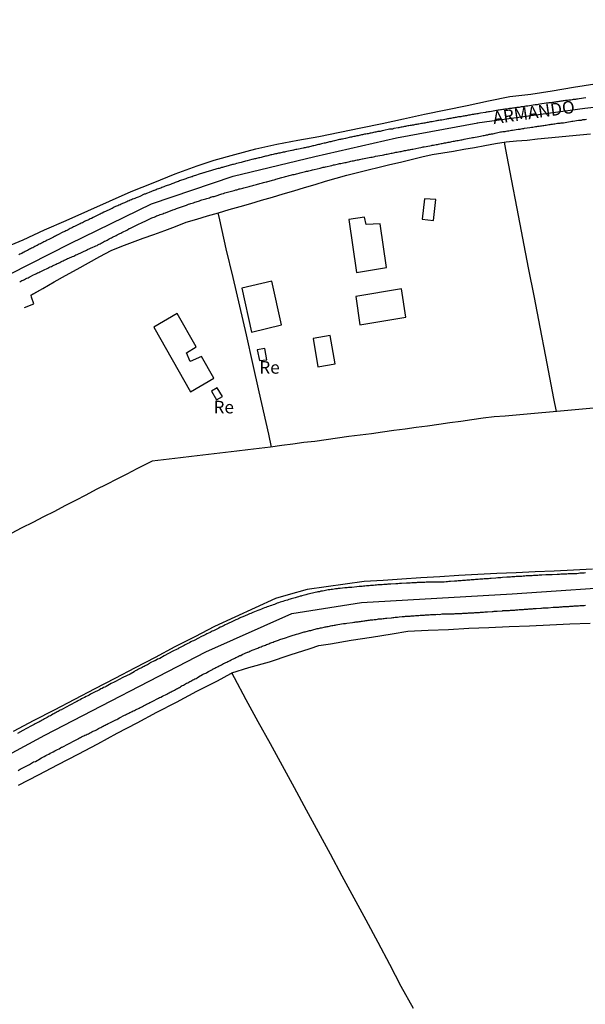
# Model space of a CAD drawing. Units: millimetres. Extents: x 185551 to 187964, y 1657657 to 1660434.
# Drawn here: x 187244 to 187357, y 1659603 to 1659799 of the extents above; entities that cross this region are included whole.
import ezdxf
from ezdxf.enums import TextEntityAlignment as Align

# ---------------------------------------------------------------- set-up
doc = ezdxf.new("R2010")
doc.units = ezdxf.units.MM
for name, color, linetype in [('IMAGEM', 7, 'Continuous'), ('V-EDIFICACAO', 2, 'Continuous'), ('V-EIXO_DE_LOGRADOURO', 3, 'Continuous'), ('V-LOTE', 1, 'Continuous'), ('V-NOME_DOS_LOGRADOUROS', 7, 'Continuous'), ('V-QUADRA', 6, 'Continuous'), ('V-TESTADA', 5, 'Continuous')]:
    doc.layers.add(name, color=color, linetype=linetype)
picture_1 = doc.add_image_def('image1.jpg', size_in_pixel=(4020, 4626))

msp = doc.modelspace()

# ---------------------------------------------------------------- linework, layer by layer
at = {"layer": 'V-EDIFICACAO'}
for points in [[(187324.73, 1659763.09), (187324.3, 1659759.05), (187326.52, 1659758.73), (187327.02, 1659762.93), (187324.73, 1659763.09)], [(187313.14, 1659757.94), (187312.82, 1659759.45), (187309.65, 1659758.93), (187311.22, 1659748.39), (187317.18, 1659749.38), (187315.9, 1659758.08), (187313.14, 1659757.94)], [(187288.36, 1659745.26), (187290.3, 1659736.55), (187296.27, 1659737.99), (187294.34, 1659746.7), (187288.36, 1659745.26)], [(187311.1, 1659743.63), (187311.9, 1659738.01), (187321.05, 1659739.54), (187320.13, 1659745.18), (187311.1, 1659743.63)], [(187280.35, 1659731.71), (187278.12, 1659730.67), (187278.12, 1659730.67), (187277.38, 1659732.41), (187279.28, 1659733.62), (187275.49, 1659740.24), (187270.85, 1659737.51), (187278.15, 1659724.66), (187282.81, 1659727.34), (187280.35, 1659731.71)], [(187302.58, 1659735.26), (187303.52, 1659729.62), (187306.93, 1659730.2), (187305.98, 1659735.87), (187302.58, 1659735.26)], [(187291.47, 1659732.98), (187291.93, 1659730.86), (187293.36, 1659731.05), (187292.99, 1659733.27), (187291.47, 1659732.98)], [(187283.46, 1659725.45), (187282.35, 1659724.8), (187283.32, 1659723.05), (187284.51, 1659723.75), (187283.46, 1659725.45)]]:
    msp.add_lwpolyline(points, close=True, dxfattribs=at)
at = {"layer": 'V-EIXO_DE_LOGRADOURO'}
for points in [[(187335.23, 1659778.2), (187356.62, 1659781.11), (187374.92, 1659783.14), (187390.07, 1659784.15), (187405.22, 1659785.01), (187419.89, 1659785.24), (187435.04, 1659785.16), (187450.19, 1659784.77), (187465.26, 1659783.6), (187479.05, 1659782.66)], [(186997.66, 1659622.9), (187004.91, 1659626.92), (187028.37, 1659639.02), (187044.16, 1659646.98), (187059.95, 1659655.49), (187075.74, 1659664), (187092.02, 1659672.51), (187108.38, 1659681.1), (187124.66, 1659689.69), (187141.1, 1659697.89), (187157.06, 1659706.09), (187173.1, 1659714.05), (187189.46, 1659721.86), (187205.82, 1659729.67), (187222.02, 1659737.79), (187238.14, 1659745.99), (187254.26, 1659754.19), (187270.38, 1659762.07), (187286.66, 1659767.61), (187302.94, 1659771.51), (187319.14, 1659775.18), (187335.34, 1659778.22)], [(186997.78, 1659520.24), (187015.14, 1659529.69), (187061.72, 1659554.99), (187092.83, 1659572.01), (187123.94, 1659589.03), (187155.05, 1659606.05), (187186.48, 1659622.6), (187217.75, 1659639.31), (187249.18, 1659656.33), (187281.25, 1659672.88), (187298.33, 1659680.53), (187312.19, 1659682.72), (187342.17, 1659684.44), (187367.47, 1659686.16), (187384.55, 1659688.66), (187399.7, 1659687.25), (187430.64, 1659686.47), (187461.42, 1659684.6), (187479.16, 1659683.74)]]:
    msp.add_lwpolyline(points, dxfattribs=at)
at = {"layer": 'V-LOTE'}
for points in [[(187240.45, 1659753.04), (187244.85, 1659754.93), (187249.1, 1659756.88), (187253.42, 1659758.77), (187257.71, 1659760.7), (187262.03, 1659762.59), (187266.35, 1659764.52), (187270.73, 1659766.28), (187275.11, 1659768.02), (187279.53, 1659769.67), (187282.86, 1659770.79), (187287.02, 1659771.91), (187291.18, 1659773.01), (187295.34, 1659773.92), (187299.5, 1659774.72), (187303.68, 1659775.5), (187307.89, 1659776.35), (187312.1, 1659777.22), (187316.31, 1659778.09), (187320.54, 1659778.98), (187324.77, 1659779.91), (187329, 1659780.78), (187333.23, 1659781.67), (187337.46, 1659782.56), (187341.69, 1659783.41), (187345.9, 1659783.92), (187350.15, 1659784.6), (187354.4, 1659785.28), (187358.65, 1659785.96)], [(187245.16, 1659741.43), (187247, 1659742.18), (187246.52, 1659743.52), (187246.44, 1659743.89), (187248.76, 1659745.23), (187251.03, 1659746.53), (187253.31, 1659747.83), (187255.59, 1659749.09), (187257.87, 1659750.33), (187260.13, 1659751.57), (187262.39, 1659752.81), (187264.5, 1659753.64), (187266.65, 1659754.42), (187268.77, 1659755.21), (187270.89, 1659756), (187273.06, 1659756.75), (187275.18, 1659757.57), (187277.3, 1659758.42), (187279.44, 1659759.03), (187281.58, 1659759.69), (187283.73, 1659760.31), (187285.88, 1659760.93), (187288.03, 1659761.51), (187290.18, 1659762.14), (187292.33, 1659762.8), (187294.48, 1659763.42), (187296.63, 1659764.04), (187298.73, 1659764.67), (187300.84, 1659765.3), (187302.95, 1659765.93), (187305.06, 1659766.56), (187307.18, 1659767.16), (187309.29, 1659767.77), (187311.41, 1659768.32), (187313.55, 1659768.82), (187315.69, 1659769.37), (187317.84, 1659769.9), (187319.99, 1659770.4), (187322.11, 1659770.91), (187324.21, 1659771.45), (187326.29, 1659771.88), (187328.39, 1659772.24), (187330.49, 1659772.57), (187332.57, 1659772.96), (187334.67, 1659773.31), (187336.77, 1659773.66), (187338.87, 1659774.06), (187340.97, 1659774.42), (187343.06, 1659774.6), (187345.15, 1659774.78), (187347.25, 1659774.98), (187349.35, 1659775.18), (187351.45, 1659775.38), (187353.55, 1659775.62), (187355.65, 1659775.81), (187357.75, 1659776)], [(187351.02, 1659720.73), (187350.47, 1659723.33), (187348.85, 1659731.67), (187347.75, 1659737.54), (187346.6, 1659743.45), (187345.45, 1659749.36), (187344.28, 1659755.27), (187343.15, 1659761.14), (187342.07, 1659767.01), (187340.92, 1659772.9), (187340.68, 1659774.37)], [(187294.31, 1659713.65), (187293.73, 1659716.23), (187291.85, 1659724.66), (187290.59, 1659730.28), (187289.3, 1659735.97), (187287.99, 1659741.68), (187286.68, 1659747.41), (187285.3, 1659753.14), (187284.01, 1659758.87), (187283.66, 1659760.29)], [(187358.38, 1659721.37), (187356.18, 1659721.18), (187353.98, 1659720.99), (187351.78, 1659720.8), (187349.58, 1659720.59), (187347.38, 1659720.4), (187345.18, 1659720.21), (187342.98, 1659720.02), (187340.78, 1659719.83), (187338.58, 1659719.64), (187336.38, 1659719.38), (187334.18, 1659719.07), (187331.97, 1659718.76), (187329.77, 1659718.48), (187327.56, 1659718.14), (187325.33, 1659717.84), (187323.1, 1659717.54), (187320.87, 1659717.24), (187318.64, 1659716.94), (187316.4, 1659716.61), (187314.16, 1659716.31), (187311.92, 1659716.02), (187309.68, 1659715.73), (187307.44, 1659715.41), (187305.19, 1659715.1), (187302.94, 1659714.79), (187300.74, 1659714.55), (187298.56, 1659714.24), (187296.32, 1659713.94), (187294.08, 1659713.62), (187291.84, 1659713.34), (187289.6, 1659713.08), (187287.36, 1659712.82), (187285.12, 1659712.56), (187282.88, 1659712.3), (187280.64, 1659712.04), (187278.4, 1659711.78), (187276.16, 1659711.52), (187273.92, 1659711.26), (187271.68, 1659711), (187270.54, 1659710.85), (187269.49, 1659710.32), (187267.5, 1659709.32), (187265.51, 1659708.28), (187263.51, 1659707.28), (187261.49, 1659706.22), (187259.42, 1659705.19), (187257.36, 1659704.11), (187255.29, 1659703.04), (187253.19, 1659701.98), (187251.12, 1659700.84), (187248.95, 1659699.74), (187246.78, 1659698.65), (187244.62, 1659697.56), (187242.46, 1659696.47)], [(187358.16, 1659689.34), (187354.36, 1659689.16), (187350.56, 1659688.98), (187346.76, 1659688.8), (187342.96, 1659688.6), (187339.16, 1659688.48), (187335.38, 1659688.28), (187331.6, 1659688.1), (187327.82, 1659687.84), (187324.04, 1659687.6), (187320.26, 1659687.36), (187316.48, 1659687.12), (187312.7, 1659686.86), (187308.92, 1659686.35), (187305.14, 1659685.84), (187301.36, 1659685.33), (187297.58, 1659684.23), (187295.12, 1659683.5), (187291.06, 1659681.64), (187287, 1659679.78), (187282.94, 1659677.92), (187279.06, 1659675.9), (187275.08, 1659673.86), (187271.12, 1659671.78), (187267.16, 1659669.7), (187263.14, 1659667.6), (187259.12, 1659665.5), (187255.1, 1659663.4), (187251.02, 1659661.3), (187246.98, 1659659.2), (187242.9, 1659657.02)], [(187243.95, 1659646.32), (187247.9, 1659648.39), (187251.85, 1659650.46), (187255.8, 1659652.53), (187259.73, 1659654.6), (187263.6, 1659656.69), (187267.53, 1659658.78), (187271.46, 1659660.85), (187275.41, 1659662.9), (187279.44, 1659665.05), (187283.57, 1659667.14), (187286.23, 1659668.61), (187286.43, 1659668.69), (187289.77, 1659669.74), (187293.88, 1659670.89), (187297.99, 1659672.26), (187301.96, 1659673.53), (187303.73, 1659674.14), (187306.05, 1659674.51), (187310.14, 1659675.19), (187314.21, 1659675.84), (187318.28, 1659676.49), (187321.44, 1659676.98), (187325.47, 1659677.18), (187329.5, 1659677.36), (187333.53, 1659677.59), (187337.56, 1659677.73), (187341.59, 1659677.95), (187345.62, 1659678.09), (187349.65, 1659678.27), (187353.68, 1659678.45), (187357.71, 1659678.63)], [(187322.52, 1659601.87), (187320.11, 1659606.3), (187320.11, 1659606.3), (187317.86, 1659610.68), (187315.51, 1659615.06), (187313.1, 1659619.45), (187310.75, 1659623.84), (187308.38, 1659628.23), (187306.01, 1659632.62), (187303.62, 1659637.01), (187301.23, 1659641.4), (187298.84, 1659645.79), (187296.45, 1659650.18), (187294.06, 1659654.57), (187291.65, 1659658.96), (187289.28, 1659663.34), (187286.91, 1659667.72), (187286.42, 1659668.72)]]:
    msp.add_lwpolyline(points, dxfattribs=at)
at = {"layer": 'V-QUADRA'}
for points in [[(187356.84, 1659783.15), (187355.5, 1659782.96), (187355.2, 1659782.91), (187354.99, 1659782.91), (187354.78, 1659782.87), (187354.52, 1659782.85), (187354.31, 1659782.81), (187354.09, 1659782.79), (187353.88, 1659782.74), (187353.67, 1659782.72), (187353.46, 1659782.68), (187353.2, 1659782.66), (187352.99, 1659782.62), (187352.77, 1659782.62), (187352.56, 1659782.57), (187352.35, 1659782.55), (187352.13, 1659782.53), (187351.88, 1659782.49), (187351.67, 1659782.47), (187351.45, 1659782.45), (187351.24, 1659782.4), (187351.03, 1659782.38), (187350.81, 1659782.34), (187350.6, 1659782.3), (187350.39, 1659782.27), (187350.18, 1659782.25), (187349.92, 1659782.21), (187349.71, 1659782.19), (187349.49, 1659782.15), (187349.28, 1659782.12), (187349.07, 1659782.08), (187348.92, 1659782.09), (187347.71, 1659781.89), (187347.37, 1659781.83), (187347.15, 1659781.81), (187347.15, 1659781.81), (187346.94, 1659781.78), (187346.75, 1659781.75), (187345.66, 1659781.57), (187345.32, 1659781.53), (187345.11, 1659781.51), (187344.89, 1659781.49), (187344.64, 1659781.44), (187344.43, 1659781.4), (187344.21, 1659781.38), (187344, 1659781.36), (187343.79, 1659781.32), (187343.57, 1659781.27), (187343.32, 1659781.25), (187343.11, 1659781.23), (187342.89, 1659781.19), (187342.68, 1659781.17), (187342.47, 1659781.15), (187342.25, 1659781.1), (187342.04, 1659781.08), (187341.83, 1659781.04), (187341.62, 1659781.02), (187341.36, 1659780.97), (187341.15, 1659780.95), (187340.93, 1659780.91), (187340.72, 1659780.89), (187340.51, 1659780.85), (187340.3, 1659780.83), (187340.04, 1659780.78), (187339.83, 1659780.76), (187339.61, 1659780.72), (187339.4, 1659780.7), (187339.19, 1659780.66), (187339.08, 1659780.64), (187338.04, 1659780.46), (187337.7, 1659780.42), (187337.44, 1659780.38), (187337.23, 1659780.34), (187337.02, 1659780.29), (187336.87, 1659780.26), (187335.91, 1659780.12), (187335.57, 1659780.06), (187335.36, 1659780.02), (187335.14, 1659780), (187334.89, 1659779.93), (187334.67, 1659779.91), (187334.46, 1659779.87), (187334.21, 1659779.83), (187333.99, 1659779.78), (187333.78, 1659779.74), (187333.52, 1659779.7), (187333.31, 1659779.65), (187333.1, 1659779.61), (187332.84, 1659779.57), (187332.63, 1659779.55), (187332.42, 1659779.51), (187332.16, 1659779.46), (187331.95, 1659779.42), (187331.74, 1659779.4), (187331.48, 1659779.36), (187331.27, 1659779.31), (187331.05, 1659779.27), (187330.84, 1659779.23), (187330.63, 1659779.21), (187330.42, 1659779.17), (187330.16, 1659779.12), (187329.95, 1659779.08), (187329.73, 1659779.04), (187329.52, 1659779.02), (187329.31, 1659778.97), (187329.12, 1659778.94), (187328.2, 1659778.76), (187327.86, 1659778.72), (187327.6, 1659778.68), (187327.39, 1659778.63), (187327.18, 1659778.59), (187327.11, 1659778.59), (187326.28, 1659778.42), (187325.94, 1659778.38), (187325.69, 1659778.33), (187325.48, 1659778.29), (187325.26, 1659778.25), (187325.01, 1659778.21), (187324.79, 1659778.16), (187324.58, 1659778.12), (187324.33, 1659778.08), (187324.11, 1659778.04), (187323.9, 1659778.02), (187323.64, 1659777.95), (187323.43, 1659777.93), (187323.22, 1659777.89), (187322.96, 1659777.85), (187322.75, 1659777.8), (187322.54, 1659777.76), (187322.28, 1659777.72), (187322.07, 1659777.68), (187321.86, 1659777.65), (187321.6, 1659777.59), (187321.39, 1659777.57), (187321.17, 1659777.53), (187320.96, 1659777.48), (187320.96, 1659777.48), (187320.75, 1659777.44), (187320.53, 1659777.4), (187320.28, 1659777.35), (187320.07, 1659777.31), (187319.85, 1659777.27), (187319.64, 1659777.23), (187319.49, 1659777.19), (187318.66, 1659777.06), (187318.34, 1659776.97), (187318.32, 1659776.97), (187318.15, 1659776.97), (187317.94, 1659776.93), (187317.79, 1659776.93), (187316.62, 1659776.67), (187316.32, 1659776.59), (187316.11, 1659776.55), (187315.89, 1659776.5), (187315.68, 1659776.48), (187315.47, 1659776.44), (187315.25, 1659776.4), (187315.04, 1659776.36), (187314.83, 1659776.31), (187314.62, 1659776.27), (187314.36, 1659776.21), (187314.15, 1659776.16), (187313.93, 1659776.12), (187313.72, 1659776.08), (187313.51, 1659776.03), (187313.3, 1659775.99), (187313.04, 1659775.95), (187312.83, 1659775.91), (187312.61, 1659775.86), (187312.4, 1659775.8), (187312.19, 1659775.78), (187311.97, 1659775.72), (187311.72, 1659775.67), (187311.51, 1659775.63), (187311.29, 1659775.59), (187311.08, 1659775.52), (187310.87, 1659775.48), (187310.65, 1659775.46), (187310.4, 1659775.4), (187310.19, 1659775.35), (187309.99, 1659775.32), (187308.99, 1659775.1), (187308.67, 1659775.01), (187308.44, 1659774.97), (187308.23, 1659774.93), (187308.01, 1659774.88), (187307.82, 1659774.85), (187306.86, 1659774.61), (187306.52, 1659774.54), (187306.31, 1659774.5), (187306.1, 1659774.44), (187305.84, 1659774.4), (187305.63, 1659774.33), (187305.42, 1659774.29), (187305.16, 1659774.23), (187304.95, 1659774.18), (187304.74, 1659774.12), (187304.48, 1659774.06), (187304.27, 1659774.01), (187304.05, 1659773.97), (187303.84, 1659773.91), (187303.63, 1659773.86), (187303.41, 1659773.8), (187303.16, 1659773.74), (187302.95, 1659773.69), (187302.73, 1659773.65), (187302.52, 1659773.59), (187302.31, 1659773.52), (187302.09, 1659773.48), (187301.88, 1659773.44), (187301.67, 1659773.37), (187301.46, 1659773.33), (187301.2, 1659773.27), (187300.99, 1659773.25), (187300.77, 1659773.2), (187300.58, 1659773.14), (187299.67, 1659772.97), (187299.33, 1659772.91), (187299.11, 1659772.86), (187298.9, 1659772.82), (187298.65, 1659772.76), (187298.43, 1659772.72), (187298.32, 1659772.7), (187297.37, 1659772.5), (187297.07, 1659772.44), (187296.86, 1659772.39), (187296.6, 1659772.35), (187296.39, 1659772.29), (187296.18, 1659772.24), (187295.92, 1659772.18), (187295.71, 1659772.14), (187295.49, 1659772.1), (187295.28, 1659772.05), (187295.07, 1659772.01), (187294.85, 1659771.97), (187294.6, 1659771.9), (187294.39, 1659771.84), (187294.39, 1659771.84), (187294.17, 1659771.8), (187293.96, 1659771.76), (187293.75, 1659771.71), (187293.53, 1659771.65), (187293.32, 1659771.59), (187293.11, 1659771.54), (187292.9, 1659771.48), (187292.64, 1659771.44), (187292.43, 1659771.37), (187292.21, 1659771.31), (187292, 1659771.26), (187291.79, 1659771.22), (187291.58, 1659771.16), (187291.32, 1659771.12), (187291.11, 1659771.05), (187290.89, 1659771.01), (187290.68, 1659770.95), (187290.47, 1659770.91), (187290.4, 1659770.89), (187289.45, 1659770.65), (187289.15, 1659770.56), (187288.94, 1659770.52), (187288.68, 1659770.44), (187288.47, 1659770.39), (187288.27, 1659770.33), (187287.32, 1659770.09), (187287, 1659769.99), (187286.76, 1659769.92), (187286.55, 1659769.88), (187286.34, 1659769.82), (187286.08, 1659769.75), (187285.87, 1659769.69), (187285.66, 1659769.65), (187285.4, 1659769.56), (187285.19, 1659769.5), (187284.97, 1659769.43), (187284.76, 1659769.37), (187284.55, 1659769.31), (187284.34, 1659769.29), (187284.08, 1659769.2), (187283.87, 1659769.14), (187283.65, 1659769.09), (187283.44, 1659769.03), (187283.23, 1659768.99), (187283.02, 1659768.92), (187282.76, 1659768.84), (187282.55, 1659768.77), (187282.33, 1659768.71), (187282.12, 1659768.65), (187281.91, 1659768.58), (187281.7, 1659768.52), (187281.44, 1659768.45), (187281.23, 1659768.39), (187281.01, 1659768.33), (187280.8, 1659768.26), (187280.74, 1659768.25), (187279.69, 1659767.88), (187279.4, 1659767.77), (187279.18, 1659767.73), (187278.93, 1659767.62), (187278.71, 1659767.56), (187278.5, 1659767.48), (187278.39, 1659767.46), (187277.52, 1659767.16), (187277.22, 1659767.05), (187277.05, 1659766.99), (187276.84, 1659766.92), (187276.63, 1659766.84), (187276.41, 1659766.77), (187276.2, 1659766.69), (187275.99, 1659766.62), (187275.78, 1659766.54), (187275.52, 1659766.45), (187275.31, 1659766.37), (187275.09, 1659766.3), (187274.88, 1659766.22), (187274.67, 1659766.13), (187274.46, 1659766.05), (187274.2, 1659765.94), (187273.99, 1659765.88), (187273.77, 1659765.79), (187273.56, 1659765.71), (187273.35, 1659765.64), (187273.14, 1659765.56), (187272.88, 1659765.47), (187272.67, 1659765.39), (187272.45, 1659765.3), (187272.24, 1659765.22), (187272.03, 1659765.13), (187271.82, 1659765.05), (187271.56, 1659764.96), (187271.35, 1659764.88), (187271.13, 1659764.79), (187270.92, 1659764.73), (187270.86, 1659764.71), (187269.96, 1659764.32), (187269.6, 1659764.2), (187269.39, 1659764.11), (187269.17, 1659764.03), (187268.98, 1659763.99), (187268.98, 1659763.99), (187268.11, 1659763.56), (187267.77, 1659763.43), (187267.56, 1659763.34), (187267.34, 1659763.26), (187267.09, 1659763.15), (187266.87, 1659763.07), (187266.66, 1659762.98), (187266.41, 1659762.88), (187266.19, 1659762.77), (187265.98, 1659762.7), (187265.73, 1659762.58), (187265.51, 1659762.49), (187265.3, 1659762.41), (187265.04, 1659762.28), (187264.83, 1659762.19), (187264.62, 1659762.11), (187264.36, 1659761.98), (187264.15, 1659761.9), (187263.94, 1659761.81), (187263.68, 1659761.68), (187263.47, 1659761.6), (187263.25, 1659761.51), (187263, 1659761.38), (187262.79, 1659761.28), (187262.59, 1659761.17), (187262.36, 1659761.09), (187262.15, 1659760.96), (187262, 1659760.88), (187260.95, 1659760.41), (187260.61, 1659760.23), (187260.4, 1659760.15), (187260.19, 1659760.02), (187259.98, 1659759.94), (187259.7, 1659759.79), (187258.78, 1659759.34), (187258.44, 1659759.17), (187258.23, 1659759.08), (187258.02, 1659758.96), (187257.76, 1659758.85), (187257.55, 1659758.77), (187257.34, 1659758.66), (187257.08, 1659758.53), (187256.87, 1659758.43), (187256.65, 1659758.32), (187256.44, 1659758.21), (187256.23, 1659758.11), (187256.02, 1659758.02), (187255.78, 1659757.89), (187255.59, 1659757.81), (187255.38, 1659757.68), (187255.12, 1659757.55), (187254.91, 1659757.47), (187254.69, 1659757.34), (187254.44, 1659757.23), (187254.23, 1659757.13), (187254.01, 1659757), (187253.8, 1659756.91), (187253.59, 1659756.79), (187253.37, 1659756.7), (187253.14, 1659756.57), (187252.95, 1659756.49), (187252.76, 1659756.41), (187251.8, 1659755.89), (187251.5, 1659755.74), (187251.29, 1659755.62), (187251.12, 1659755.55), (187250.9, 1659755.44), (187250.75, 1659755.36), (187249.97, 1659754.95), (187249.67, 1659754.83), (187249.46, 1659754.7), (187249.2, 1659754.57), (187248.99, 1659754.49), (187248.78, 1659754.36), (187248.52, 1659754.23), (187248.31, 1659754.14), (187248.09, 1659754.02), (187247.88, 1659753.89), (187247.67, 1659753.8), (187247.46, 1659753.68), (187247.2, 1659753.55), (187246.99, 1659753.46), (187246.77, 1659753.34), (187246.56, 1659753.25), (187246.35, 1659753.12), (187246.13, 1659753.02), (187245.92, 1659752.91), (187245.75, 1659752.78), (187245.54, 1659752.7), (187245.28, 1659752.57), (187245.07, 1659752.46), (187244.86, 1659752.36), (187244.62, 1659752.21), (187244.43, 1659752.14), (187244.22, 1659752.06), (187243.98, 1659751.93)], [(187244.18, 1659746.56), (187244.43, 1659746.69), (187244.64, 1659746.8), (187244.88, 1659746.9), (187245.11, 1659747.03), (187245.33, 1659747.14), (187245.58, 1659747.25), (187245.84, 1659747.37), (187246.09, 1659747.5), (187246.2, 1659747.55), (187246.94, 1659747.91), (187247.28, 1659748.05), (187247.52, 1659748.18), (187247.75, 1659748.31), (187247.97, 1659748.38), (187248.22, 1659748.51), (187248.24, 1659748.53), (187249.2, 1659748.99), (187249.54, 1659749.16), (187249.77, 1659749.29), (187249.97, 1659749.38), (187250.22, 1659749.5), (187250.48, 1659749.63), (187250.73, 1659749.74), (187250.99, 1659749.84), (187251.2, 1659749.93), (187251.44, 1659750.06), (187251.67, 1659750.18), (187251.88, 1659750.27), (187252.14, 1659750.4), (187252.4, 1659750.5), (187252.61, 1659750.63), (187252.82, 1659750.72), (187253.05, 1659750.85), (187253.25, 1659750.91), (187253.48, 1659751.04), (187253.72, 1659751.16), (187253.97, 1659751.27), (187254.2, 1659751.38), (187254.44, 1659751.48), (187254.69, 1659751.57), (187254.95, 1659751.67), (187255.16, 1659751.76), (187255.37, 1659751.89), (187255.59, 1659751.98), (187255.61, 1659752), (187256.61, 1659752.48), (187256.99, 1659752.65), (187257.21, 1659752.74), (187257.46, 1659752.87), (187257.7, 1659752.98), (187258.72, 1659753.42), (187259.08, 1659753.59), (187259.34, 1659753.7), (187259.57, 1659753.8), (187259.76, 1659753.89), (187260.02, 1659754.02), (187260.23, 1659754.14), (187260.4, 1659754.23), (187260.63, 1659754.36), (187260.87, 1659754.49), (187261.08, 1659754.61), (187261.34, 1659754.74), (187261.57, 1659754.87), (187261.76, 1659754.95), (187262.02, 1659755.08), (187262.25, 1659755.21), (187262.45, 1659755.29), (187262.68, 1659755.42), (187262.91, 1659755.55), (187263.13, 1659755.64), (187263.36, 1659755.76), (187263.6, 1659755.89), (187263.85, 1659756.02), (187263.85, 1659756.02), (187264.08, 1659756.15), (187264.32, 1659756.25), (187264.51, 1659756.34), (187265.66, 1659756.91), (187266, 1659757.13), (187266.24, 1659757.23), (187266.34, 1659757.28), (187267.98, 1659758.09), (187268.32, 1659758.23), (187268.58, 1659758.36), (187268.83, 1659758.47), (187269.05, 1659758.57), (187269.3, 1659758.7), (187269.56, 1659758.83), (187269.81, 1659758.94), (187270.05, 1659759.06), (187270.24, 1659759.13), (187270.47, 1659759.26), (187270.71, 1659759.34), (187270.92, 1659759.45), (187271.18, 1659759.55), (187271.43, 1659759.66), (187271.64, 1659759.75), (187271.9, 1659759.83), (187272.16, 1659759.92), (187272.41, 1659760.02), (187272.67, 1659760.11), (187272.88, 1659760.19), (187273.14, 1659760.28), (187273.2, 1659760.28), (187274.63, 1659760.87), (187274.92, 1659760.96), (187275.14, 1659761.04), (187275.37, 1659761.15), (187277.01, 1659761.68), (187277.35, 1659761.83), (187277.52, 1659761.88), (187277.78, 1659761.98), (187278.03, 1659762.07), (187278.25, 1659762.13), (187278.5, 1659762.22), (187278.76, 1659762.3), (187279.01, 1659762.39), (187279.27, 1659762.45), (187279.48, 1659762.53), (187279.74, 1659762.62), (187279.99, 1659762.7), (187280.2, 1659762.77), (187280.46, 1659762.85), (187280.72, 1659762.92), (187280.97, 1659763), (187281.23, 1659763.09), (187281.44, 1659763.15), (187281.7, 1659763.22), (187281.95, 1659763.3), (187282.16, 1659763.37), (187282.4, 1659763.45), (187282.63, 1659763.51), (187282.85, 1659763.56), (187283.08, 1659763.6), (187284.42, 1659764.07), (187284.76, 1659764.15), (187285.02, 1659764.24), (187285.29, 1659764.31), (187286.89, 1659764.75), (187287.21, 1659764.86), (187287.36, 1659764.88), (187287.61, 1659764.94), (187287.87, 1659765.03), (187288.08, 1659765.09), (187288.34, 1659765.15), (187288.59, 1659765.22), (187288.81, 1659765.26), (187289.06, 1659765.32), (187289.32, 1659765.39), (187289.57, 1659765.45), (187289.83, 1659765.54), (187290.04, 1659765.6), (187290.3, 1659765.67), (187290.55, 1659765.73), (187290.77, 1659765.77), (187291.02, 1659765.84), (187291.28, 1659765.9), (187291.53, 1659765.96), (187291.79, 1659766.05), (187292, 1659766.11), (187292.26, 1659766.18), (187292.51, 1659766.26), (187292.73, 1659766.3), (187292.98, 1659766.39), (187293.24, 1659766.45), (187293.34, 1659766.48), (187294.47, 1659766.79), (187294.79, 1659766.88), (187295.03, 1659766.94), (187295.17, 1659766.97), (187296.35, 1659767.3), (187296.64, 1659767.41), (187296.86, 1659767.45), (187297.11, 1659767.52), (187297.11, 1659767.52), (187297.32, 1659767.58), (187297.58, 1659767.65), (187297.84, 1659767.71), (187298.09, 1659767.77), (187298.35, 1659767.84), (187298.56, 1659767.88), (187298.82, 1659767.94), (187299.07, 1659768.01), (187299.28, 1659768.07), (187299.54, 1659768.14), (187299.79, 1659768.2), (187300.01, 1659768.26), (187300.26, 1659768.33), (187300.52, 1659768.39), (187300.77, 1659768.45), (187301.03, 1659768.52), (187301.24, 1659768.56), (187301.5, 1659768.6), (187301.75, 1659768.67), (187301.97, 1659768.73), (187302.22, 1659768.79), (187302.48, 1659768.84), (187302.75, 1659768.9), (187303.97, 1659769.2), (187304.35, 1659769.29), (187304.56, 1659769.35), (187304.82, 1659769.39), (187305.01, 1659769.44), (187306.31, 1659769.73), (187306.63, 1659769.82), (187306.86, 1659769.86), (187307.12, 1659769.9), (187307.38, 1659769.97), (187307.63, 1659770.03), (187307.84, 1659770.07), (187308.1, 1659770.12), (187308.36, 1659770.18), (187308.61, 1659770.22), (187308.87, 1659770.29), (187309.12, 1659770.33), (187309.38, 1659770.39), (187309.63, 1659770.46), (187309.85, 1659770.5), (187310.1, 1659770.54), (187310.36, 1659770.61), (187310.61, 1659770.65), (187310.87, 1659770.71), (187311.08, 1659770.75), (187311.34, 1659770.82), (187311.59, 1659770.86), (187311.8, 1659770.9), (187312.06, 1659770.97), (187312.32, 1659771.01), (187312.38, 1659771.01), (187313.72, 1659771.29), (187314.06, 1659771.35), (187314.32, 1659771.39), (187314.57, 1659771.46), (187314.83, 1659771.48), (187314.98, 1659771.53), (187316.32, 1659771.78), (187316.64, 1659771.86), (187316.87, 1659771.9), (187317.09, 1659771.95), (187317.34, 1659771.99), (187317.6, 1659772.03), (187317.85, 1659772.1), (187318.11, 1659772.14), (187318.32, 1659772.18), (187318.58, 1659772.24), (187318.83, 1659772.29), (187319.04, 1659772.33), (187319.3, 1659772.37), (187319.56, 1659772.44), (187319.81, 1659772.48), (187320.07, 1659772.52), (187320.28, 1659772.56), (187320.53, 1659772.61), (187320.79, 1659772.67), (187321, 1659772.71), (187321.26, 1659772.76), (187321.51, 1659772.8), (187321.73, 1659772.84), (187321.98, 1659772.91), (187322.24, 1659772.95), (187322.39, 1659772.97), (187323.64, 1659773.22), (187323.98, 1659773.29), (187324.24, 1659773.33), (187324.5, 1659773.39), (187324.64, 1659773.42), (187325.77, 1659773.63), (187326.11, 1659773.69), (187326.28, 1659773.74), (187326.54, 1659773.78), (187326.8, 1659773.82), (187327.05, 1659773.86), (187327.31, 1659773.91), (187327.52, 1659773.95), (187327.77, 1659773.99), (187327.77, 1659773.99), (187328.03, 1659774.06), (187328.24, 1659774.1), (187328.5, 1659774.14), (187328.75, 1659774.2), (187328.97, 1659774.23), (187329.22, 1659774.29), (187329.48, 1659774.33), (187329.73, 1659774.37), (187329.99, 1659774.44), (187330.2, 1659774.48), (187330.46, 1659774.52), (187330.71, 1659774.57), (187330.93, 1659774.61), (187331.18, 1659774.65), (187331.44, 1659774.71), (187331.69, 1659774.76), (187331.95, 1659774.8), (187332.16, 1659774.84), (187332.42, 1659774.88), (187332.65, 1659774.93), (187333.65, 1659775.14), (187334.04, 1659775.18), (187334.29, 1659775.25), (187334.48, 1659775.29), (187335.53, 1659775.48), (187335.91, 1659775.55), (187336.12, 1659775.61), (187336.38, 1659775.65), (187336.63, 1659775.69), (187336.85, 1659775.74), (187337.1, 1659775.78), (187337.36, 1659775.84), (187337.61, 1659775.91), (187337.87, 1659775.95), (187338.08, 1659775.99), (187338.34, 1659776.03), (187338.59, 1659776.1), (187338.8, 1659776.12), (187339.06, 1659776.18), (187339.32, 1659776.25), (187339.57, 1659776.31), (187339.83, 1659776.38), (187340.04, 1659776.4), (187340.3, 1659776.44), (187340.55, 1659776.48), (187340.76, 1659776.5), (187341.02, 1659776.55), (187341.28, 1659776.59), (187341.53, 1659776.63), (187341.79, 1659776.67), (187342.04, 1659776.72), (187342.27, 1659776.76), (187343.4, 1659776.95), (187343.75, 1659776.97), (187344, 1659777.01), (187344.26, 1659777.06), (187344.51, 1659777.1), (187344.62, 1659777.12), (187345.7, 1659777.27), (187346.04, 1659777.31), (187346.3, 1659777.35), (187346.56, 1659777.4), (187346.81, 1659777.44), (187347.07, 1659777.48), (187347.28, 1659777.53), (187347.54, 1659777.55), (187347.79, 1659777.59), (187348, 1659777.61), (187348.26, 1659777.65), (187348.51, 1659777.7), (187348.73, 1659777.74), (187348.98, 1659777.76), (187349.24, 1659777.8), (187349.49, 1659777.85), (187349.75, 1659777.87), (187349.96, 1659777.91), (187350.22, 1659777.95), (187350.47, 1659777.99), (187350.69, 1659778.02), (187350.94, 1659778.06), (187351.2, 1659778.1), (187351.45, 1659778.12), (187351.71, 1659778.16), (187351.92, 1659778.21), (187352.18, 1659778.23), (187352.37, 1659778.21), (187353.41, 1659778.42), (187353.8, 1659778.46), (187354.05, 1659778.5), (187354.28, 1659778.51), (187355.41, 1659778.7), (187355.77, 1659778.76), (187355.97, 1659778.76), (187356.22, 1659778.83), (187356.48, 1659778.85), (187356.73, 1659778.89), (187356.99, 1659778.93)], [(187356.78, 1659688.6), (187356.48, 1659688.58), (187356.18, 1659688.56), (187355.93, 1659688.54), (187355.63, 1659688.52), (187355.37, 1659688.5), (187355.07, 1659688.45), (187354.78, 1659688.43), (187354.48, 1659688.41), (187354.18, 1659688.41), (187353.88, 1659688.41), (187353.58, 1659688.39), (187353.33, 1659688.39), (187353.03, 1659688.37), (187352.77, 1659688.37), (187352.48, 1659688.37), (187352.18, 1659688.35), (187351.88, 1659688.33), (187351.58, 1659688.3), (187351.16, 1659688.3), (187350.11, 1659688.22), (187349.88, 1659688.24), (187349.58, 1659688.24), (187349.28, 1659688.22), (187348.86, 1659688.2), (187348.09, 1659688.14), (187347.81, 1659688.14), (187347.58, 1659688.13), (187347.28, 1659688.11), (187346.98, 1659688.09), (187346.73, 1659688.07), (187346.43, 1659688.07), (187346.17, 1659688.05), (187345.87, 1659688.05), (187345.87, 1659688.05), (187345.58, 1659688.01), (187345.28, 1659687.99), (187344.98, 1659687.99), (187344.68, 1659687.96), (187344.38, 1659687.94), (187344.13, 1659687.92), (187343.83, 1659687.9), (187343.57, 1659687.88), (187343.28, 1659687.86), (187342.98, 1659687.86), (187342.68, 1659687.84), (187342.38, 1659687.82), (187342.13, 1659687.79), (187341.83, 1659687.77), (187341.57, 1659687.75), (187341.15, 1659687.73), (187340.27, 1659687.67), (187340.25, 1659687.67), (187339.95, 1659687.65), (187339.66, 1659687.62), (187339.36, 1659687.6), (187338.93, 1659687.58), (187338.02, 1659687.5), (187337.74, 1659687.48), (187337.44, 1659687.45), (187337.14, 1659687.43), (187336.89, 1659687.41), (187336.59, 1659687.39), (187336.33, 1659687.37), (187336.04, 1659687.35), (187335.74, 1659687.33), (187335.44, 1659687.3), (187335.14, 1659687.28), (187334.89, 1659687.26), (187334.59, 1659687.24), (187334.33, 1659687.22), (187334.04, 1659687.2), (187333.74, 1659687.18), (187333.44, 1659687.15), (187333.14, 1659687.13), (187332.89, 1659687.11), (187332.59, 1659687.09), (187332.33, 1659687.07), (187332.03, 1659687.05), (187331.74, 1659687.03), (187331.44, 1659687.01), (187331.14, 1659686.98), (187330.71, 1659686.94), (187329.92, 1659686.86), (187329.86, 1659686.86), (187329.61, 1659686.86), (187329.31, 1659686.84), (187329.05, 1659686.81), (187328.63, 1659686.79), (187328.16, 1659686.73), (187327.58, 1659686.78), (187327.35, 1659686.77), (187327.09, 1659686.77), (187326.8, 1659686.77), (187326.5, 1659686.75), (187326.2, 1659686.75), (187325.9, 1659686.75), (187325.65, 1659686.75), (187325.35, 1659686.73), (187325.09, 1659686.73), (187324.79, 1659686.71), (187324.5, 1659686.71), (187324.2, 1659686.69), (187323.9, 1659686.69), (187323.6, 1659686.69), (187323.3, 1659686.67), (187323.05, 1659686.64), (187322.75, 1659686.62), (187322.49, 1659686.62), (187322.2, 1659686.6), (187321.9, 1659686.58), (187321.6, 1659686.56), (187321.17, 1659686.54), (187320.13, 1659686.52), (187319.98, 1659686.5), (187319.73, 1659686.48), (187319.43, 1659686.45), (187319, 1659686.43), (187318.04, 1659686.35), (187318.02, 1659686.37), (187317.77, 1659686.35), (187317.47, 1659686.35), (187317.21, 1659686.31), (187316.92, 1659686.31), (187316.62, 1659686.28), (187316.32, 1659686.26), (187316.02, 1659686.22), (187315.77, 1659686.22), (187315.47, 1659686.2), (187315.21, 1659686.18), (187314.91, 1659686.15), (187314.62, 1659686.11), (187314.32, 1659686.09), (187314.02, 1659686.09), (187313.72, 1659686.05), (187313.72, 1659686.05), (187313.42, 1659686.03), (187313.17, 1659686.01), (187312.87, 1659685.96), (187312.61, 1659685.96), (187312.32, 1659685.92), (187312.02, 1659685.9), (187311.72, 1659685.88), (187311.29, 1659685.84), (187310.29, 1659685.71), (187310.14, 1659685.73), (187309.89, 1659685.71), (187309.59, 1659685.69), (187309.33, 1659685.66), (187308.91, 1659685.62), (187307.95, 1659685.5), (187307.89, 1659685.5), (187307.59, 1659685.47), (187307.33, 1659685.45), (187307.03, 1659685.41), (187306.74, 1659685.39), (187306.44, 1659685.32), (187306.14, 1659685.28), (187305.88, 1659685.24), (187305.59, 1659685.2), (187305.33, 1659685.15), (187305.03, 1659685.09), (187304.74, 1659685.05), (187304.44, 1659684.98), (187304.14, 1659684.94), (187303.84, 1659684.86), (187303.54, 1659684.81), (187303.29, 1659684.75), (187302.99, 1659684.68), (187302.73, 1659684.64), (187302.44, 1659684.56), (187302.14, 1659684.49), (187301.84, 1659684.43), (187301.54, 1659684.34), (187301.12, 1659684.24), (187300.33, 1659684.03), (187300.22, 1659684), (187299.97, 1659683.94), (187299.67, 1659683.86), (187299.41, 1659683.79), (187299.03, 1659683.66), (187298.2, 1659683.41), (187298.01, 1659683.36), (187297.71, 1659683.28), (187297.45, 1659683.19), (187297.15, 1659683.11), (187296.86, 1659683.02), (187296.56, 1659682.94), (187296.26, 1659682.83), (187296, 1659682.75), (187295.71, 1659682.64), (187295.45, 1659682.56), (187295.15, 1659682.43), (187294.87, 1659682.34), (187294.6, 1659682.24), (187294.3, 1659682.13), (187294, 1659682.04), (187293.7, 1659681.92), (187293.45, 1659681.83), (187293.15, 1659681.7), (187292.87, 1659681.62), (187292.6, 1659681.51), (187292.3, 1659681.41), (187292, 1659681.28), (187291.58, 1659681.11), (187290.57, 1659680.69), (187290.47, 1659680.66), (187290.21, 1659680.55), (187289.91, 1659680.47), (187289.49, 1659680.26), (187288.57, 1659679.85), (187288.42, 1659679.79), (187288.17, 1659679.7), (187287.95, 1659679.6), (187287.7, 1659679.45), (187287.4, 1659679.32), (187287.17, 1659679.23), (187286.93, 1659679.11), (187286.66, 1659678.98), (187286.38, 1659678.85), (187286.12, 1659678.72), (187285.91, 1659678.64), (187285.66, 1659678.51), (187285.38, 1659678.38), (187285.1, 1659678.25), (187284.85, 1659678.13), (187284.61, 1659678.02), (187284.34, 1659677.87), (187284.06, 1659677.77), (187283.78, 1659677.62), (187283.53, 1659677.47), (187283.29, 1659677.36), (187283.02, 1659677.23), (187282.74, 1659677.1), (187282.46, 1659676.98), (187282.08, 1659676.76), (187282.08, 1659676.76), (187281.44, 1659676.47), (187281.2, 1659676.32), (187281.08, 1659676.25), (187280.8, 1659676.12), (187280.37, 1659675.93), (187279.61, 1659675.53), (187279.37, 1659675.38), (187279.31, 1659675.36), (187279.05, 1659675.23), (187278.78, 1659675.1), (187278.5, 1659675), (187278.25, 1659674.85), (187277.95, 1659674.68), (187277.67, 1659674.55), (187277.39, 1659674.4), (187277.14, 1659674.27), (187276.88, 1659674.12), (187276.65, 1659674), (187276.41, 1659673.87), (187276.14, 1659673.74), (187275.86, 1659673.59), (187275.75, 1659673.53), (187275.69, 1659673.51), (187275.54, 1659673.45), (187274.66, 1659673.01), (187273.8, 1659672.54), (187272.94, 1659672.07), (187272.05, 1659671.59), (187271.9, 1659671.53), (187271.62, 1659671.4), (187271.35, 1659671.25), (187271.21, 1659671.18), (187271.13, 1659671.14), (187271.09, 1659671.12), (187271.04, 1659671.09), (187270.14, 1659670.68), (187270, 1659670.55), (187269.83, 1659670.46), (187269.6, 1659670.33), (187269.39, 1659670.25), (187269.17, 1659670.12), (187268.96, 1659669.99), (187268.75, 1659669.91), (187268.53, 1659669.78), (187268.32, 1659669.65), (187268.11, 1659669.57), (187267.85, 1659669.44), (187267.62, 1659669.31), (187267.39, 1659669.18), (187267.19, 1659669.08), (187266.97, 1659668.89), (187266.2, 1659668.47), (187265.46, 1659668.11), (187264.72, 1659667.75), (187263.95, 1659667.39), (187263.23, 1659666.97), (187263, 1659666.86), (187262.4, 1659666.57), (187261.4, 1659665.99), (187261.13, 1659665.86), (187260.87, 1659665.76), (187260.61, 1659665.61), (187260.36, 1659665.5), (187260.06, 1659665.31), (187259.8, 1659665.2), (187259.55, 1659665.07), (187259.31, 1659664.99), (187259.08, 1659664.84), (187258.82, 1659664.73), (187258.57, 1659664.58), (187258.27, 1659664.44), (187257.99, 1659664.29), (187257.72, 1659664.16), (187257.38, 1659663.97), (187257.08, 1659663.82), (187256.76, 1659663.65), (187256.48, 1659663.52), (187256.19, 1659663.35), (187255.89, 1659663.18), (187255.76, 1659663.12), (187255.67, 1659663.07), (187255.58, 1659663.05), (187255.55, 1659662.99), (187254.06, 1659662.19), (187253.56, 1659661.92), (187252.59, 1659661.39), (187252.48, 1659661.35), (187252.27, 1659661.26), (187252.05, 1659661.13), (187251.84, 1659661.01), (187251.63, 1659660.92), (187251.41, 1659660.82), (187251.2, 1659660.67), (187250.99, 1659660.58), (187250.75, 1659660.45), (187250.52, 1659660.3), (187250.31, 1659660.18), (187250.07, 1659660.07), (187249.84, 1659659.92), (187249.63, 1659659.81), (187249.63, 1659659.81), (187249.37, 1659659.69), (187249.14, 1659659.56), (187248.9, 1659659.43), (187248.65, 1659659.3), (187248.43, 1659659.17), (187248.2, 1659659.05), (187247.97, 1659658.92), (187247.77, 1659658.83), (187247.54, 1659658.69), (187247.28, 1659658.56), (187247.07, 1659658.45), (187246.82, 1659658.32), (187246.66, 1659658.24), (187246.56, 1659658.18), (187246.55, 1659658.13), (187245.56, 1659657.61), (187244.83, 1659657.23), (187243.77, 1659656.64)], [(187243.88, 1659649.27), (187244.3, 1659649.51), (187245.22, 1659650.02), (187245.45, 1659650.13), (187245.75, 1659650.27), (187246.15, 1659650.47), (187246.96, 1659650.96), (187247.03, 1659650.98), (187247.33, 1659651.08), (187247.63, 1659651.25), (187247.92, 1659651.42), (187248.22, 1659651.57), (187248.52, 1659651.76), (187248.78, 1659651.89), (187249.07, 1659652.06), (187249.37, 1659652.23), (187249.67, 1659652.36), (187249.97, 1659652.53), (187250.27, 1659652.7), (187250.56, 1659652.87), (187250.86, 1659653), (187251.16, 1659653.17), (187251.42, 1659653.3), (187251.71, 1659653.47), (187252.01, 1659653.6), (187252.31, 1659653.77), (187252.5, 1659653.88), (187252.65, 1659653.94), (187255.16, 1659655.26), (187255.82, 1659655.58), (187255.88, 1659655.62), (187256.1, 1659655.75), (187256.31, 1659655.85), (187256.5, 1659655.94), (187256.74, 1659656.07), (187256.95, 1659656.17), (187257.16, 1659656.28), (187257.42, 1659656.39), (187257.63, 1659656.49), (187257.85, 1659656.58), (187258.1, 1659656.7), (187258.31, 1659656.83), (187258.53, 1659656.94), (187258.78, 1659657.07), (187259, 1659657.17), (187259.21, 1659657.26), (187259.46, 1659657.39), (187259.68, 1659657.51), (187259.87, 1659657.6), (187260.1, 1659657.73), (187260.32, 1659657.85), (187260.53, 1659657.94), (187260.78, 1659658.09), (187261, 1659658.2), (187261.19, 1659658.28), (187261.42, 1659658.41), (187261.61, 1659658.49), (187261.81, 1659658.62), (187262.13, 1659658.75), (187263.15, 1659659.28), (187263.3, 1659659.35), (187263.49, 1659659.43), (187263.68, 1659659.54), (187264.04, 1659659.73), (187265.06, 1659660.26), (187265.26, 1659660.35), (187265.47, 1659660.45), (187265.66, 1659660.54), (187265.9, 1659660.67), (187266.11, 1659660.79), (187266.32, 1659660.88), (187266.58, 1659661.01), (187266.79, 1659661.13), (187267, 1659661.24), (187267.26, 1659661.37), (187267.47, 1659661.47), (187267.47, 1659661.47), (187267.68, 1659661.56), (187267.94, 1659661.69), (187268.15, 1659661.82), (187268.37, 1659661.9), (187268.6, 1659662.03), (187268.79, 1659662.16), (187268.98, 1659662.22), (187269.22, 1659662.35), (187269.43, 1659662.45), (187269.62, 1659662.54), (187269.86, 1659662.67), (187270.07, 1659662.79), (187270.28, 1659662.88), (187270.54, 1659663.01), (187270.84, 1659663.16), (187271.54, 1659663.54), (187271.82, 1659663.69), (187272.03, 1659663.77), (187272.24, 1659663.88), (187272.58, 1659664.05), (187273.45, 1659664.48), (187273.65, 1659664.58), (187273.9, 1659664.71), (187274.11, 1659664.84), (187274.31, 1659664.92), (187274.54, 1659665.05), (187274.75, 1659665.14), (187274.97, 1659665.26), (187275.2, 1659665.39), (187275.39, 1659665.52), (187275.56, 1659665.61), (187275.78, 1659665.73), (187275.97, 1659665.82), (187276.16, 1659665.95), (187276.33, 1659666.03), (187276.54, 1659666.16), (187276.76, 1659666.24), (187276.97, 1659666.39), (187277.2, 1659666.5), (187277.39, 1659666.63), (187277.61, 1659666.71), (187277.84, 1659666.84), (187278.03, 1659666.97), (187278.22, 1659667.05), (187278.46, 1659667.18), (187278.67, 1659667.31), (187278.84, 1659667.39), (187279.05, 1659667.52), (187279.27, 1659667.61), (187279.48, 1659667.73), (187279.78, 1659667.91), (187280.57, 1659668.38), (187280.8, 1659668.48), (187281.01, 1659668.57), (187281.23, 1659668.67), (187281.44, 1659668.8), (187281.74, 1659668.95), (187282.55, 1659669.4), (187282.69, 1659669.51), (187282.76, 1659669.53), (187283.02, 1659669.61), (187283.23, 1659669.74), (187283.44, 1659669.82), (187283.65, 1659669.95), (187283.87, 1659670.08), (187284.08, 1659670.16), (187284.34, 1659670.29), (187284.55, 1659670.42), (187284.76, 1659670.55), (187284.97, 1659670.63), (187285.19, 1659670.76), (187285.4, 1659670.84), (187285.61, 1659670.95), (187285.83, 1659671.06), (187286.04, 1659671.16), (187286.29, 1659671.29), (187286.51, 1659671.4), (187286.72, 1659671.48), (187286.98, 1659671.61), (187287.19, 1659671.74), (187287.4, 1659671.82), (187287.66, 1659671.95), (187287.87, 1659672.08), (187288.02, 1659672.14), (187288.08, 1659672.19), (187288.17, 1659672.19), (187288.44, 1659672.33), (187289.51, 1659672.81), (187289.57, 1659672.83), (187289.79, 1659672.89), (187290, 1659673.02), (187290.17, 1659673.06), (187290.43, 1659673.19), (187291.55, 1659673.64), (187291.79, 1659673.74), (187292, 1659673.82), (187292.21, 1659673.89), (187292.43, 1659674), (187292.64, 1659674.08), (187292.9, 1659674.17), (187292.9, 1659674.17), (187293.11, 1659674.25), (187293.32, 1659674.34), (187293.53, 1659674.42), (187293.75, 1659674.51), (187293.96, 1659674.59), (187294.17, 1659674.68), (187294.39, 1659674.76), (187294.6, 1659674.83), (187294.85, 1659674.93), (187295.07, 1659675.02), (187295.28, 1659675.08), (187295.49, 1659675.15), (187295.71, 1659675.23), (187295.92, 1659675.32), (187296.18, 1659675.4), (187296.39, 1659675.49), (187296.6, 1659675.55), (187296.86, 1659675.64), (187297.07, 1659675.7), (187297.26, 1659675.76), (187297.58, 1659675.87), (187298.58, 1659676.21), (187298.6, 1659676.21), (187298.86, 1659676.3), (187299.07, 1659676.34), (187299.28, 1659676.4), (187299.62, 1659676.49), (187300.79, 1659676.85), (187300.99, 1659676.89), (187301.2, 1659676.93), (187301.46, 1659677), (187301.67, 1659677.06), (187301.88, 1659677.13), (187302.09, 1659677.17), (187302.31, 1659677.23), (187302.52, 1659677.27), (187302.73, 1659677.34), (187302.95, 1659677.38), (187303.16, 1659677.44), (187303.41, 1659677.51), (187303.63, 1659677.53), (187303.84, 1659677.59), (187304.05, 1659677.64), (187304.27, 1659677.68), (187304.48, 1659677.72), (187304.74, 1659677.79), (187304.95, 1659677.85), (187305.16, 1659677.87), (187305.37, 1659677.91), (187305.59, 1659677.96), (187305.8, 1659678), (187306.06, 1659678.06), (187306.27, 1659678.11), (187306.48, 1659678.15), (187306.74, 1659678.19), (187306.95, 1659678.23), (187307.16, 1659678.25), (187307.5, 1659678.32), (187308.59, 1659678.51), (187308.78, 1659678.51), (187308.99, 1659678.55), (187309.29, 1659678.59), (187310.38, 1659678.73), (187310.4, 1659678.74), (187310.65, 1659678.77), (187310.87, 1659678.81), (187311.08, 1659678.83), (187311.29, 1659678.87), (187311.51, 1659678.89), (187311.72, 1659678.94), (187311.97, 1659678.96), (187312.19, 1659679), (187312.4, 1659679.02), (187312.66, 1659679.06), (187312.87, 1659679.09), (187313.08, 1659679.11), (187313.34, 1659679.15), (187313.55, 1659679.17), (187313.76, 1659679.19), (187314.02, 1659679.23), (187314.23, 1659679.26), (187314.44, 1659679.28), (187314.7, 1659679.32), (187314.91, 1659679.34), (187315.13, 1659679.36), (187315.38, 1659679.38), (187315.59, 1659679.43), (187315.81, 1659679.45), (187316.06, 1659679.47), (187316.28, 1659679.49), (187316.49, 1659679.51), (187316.74, 1659679.53), (187316.96, 1659679.57), (187317.26, 1659679.6), (187318.13, 1659679.66), (187318.19, 1659679.68), (187318.41, 1659679.7), (187318.66, 1659679.72), (187318.87, 1659679.77), (187319.09, 1659679.77), (187319.09, 1659679.77), (187319.34, 1659679.81), (187319.68, 1659679.83), (187320.3, 1659679.92), (187320.53, 1659679.91), (187320.75, 1659679.94), (187320.96, 1659679.96), (187321.17, 1659679.96), (187321.39, 1659679.98), (187321.6, 1659680), (187321.86, 1659680.02), (187322.07, 1659680.04), (187322.28, 1659680.04), (187322.49, 1659680.06), (187322.71, 1659680.09), (187322.92, 1659680.11), (187323.18, 1659680.11), (187323.39, 1659680.13), (187323.6, 1659680.15), (187323.86, 1659680.17), (187324.07, 1659680.17), (187324.28, 1659680.19), (187324.54, 1659680.21), (187324.75, 1659680.21), (187324.96, 1659680.24), (187325.22, 1659680.26), (187325.43, 1659680.26), (187325.65, 1659680.28), (187325.9, 1659680.3), (187326.11, 1659680.3), (187326.33, 1659680.32), (187326.58, 1659680.32), (187326.8, 1659680.34), (187327.01, 1659680.34), (187327.35, 1659680.36), (187327.76, 1659680.34), (187328.26, 1659680.43), (187328.5, 1659680.43), (187328.71, 1659680.43), (187328.92, 1659680.43), (187329.18, 1659680.43), (187329.52, 1659680.45), (187330.61, 1659680.47), (187330.84, 1659680.49), (187331.05, 1659680.51), (187331.27, 1659680.51), (187331.48, 1659680.53), (187331.74, 1659680.55), (187331.95, 1659680.55), (187332.16, 1659680.55), (187332.37, 1659680.58), (187332.59, 1659680.58), (187332.8, 1659680.6), (187333.06, 1659680.62), (187333.27, 1659680.62), (187333.48, 1659680.64), (187333.69, 1659680.64), (187333.91, 1659680.66), (187334.12, 1659680.68), (187334.33, 1659680.68), (187334.55, 1659680.68), (187334.76, 1659680.7), (187335.01, 1659680.72), (187335.23, 1659680.75), (187335.44, 1659680.75), (187335.65, 1659680.75), (187335.87, 1659680.77), (187336.08, 1659680.79), (187336.29, 1659680.81), (187336.51, 1659680.81), (187336.72, 1659680.83), (187336.93, 1659680.85), (187337.27, 1659680.87), (187338.19, 1659680.94), (187338.42, 1659680.94), (187338.63, 1659680.96), (187338.85, 1659680.96), (187339.19, 1659680.98), (187340.23, 1659681.07), (187340.3, 1659681.09), (187340.51, 1659681.09), (187340.72, 1659681.09), (187340.93, 1659681.11), (187341.15, 1659681.13), (187341.36, 1659681.13), (187341.62, 1659681.15), (187341.83, 1659681.17), (187342.04, 1659681.19), (187342.25, 1659681.19), (187342.47, 1659681.21), (187342.68, 1659681.21), (187342.89, 1659681.26), (187343.11, 1659681.26), (187343.32, 1659681.26), (187343.57, 1659681.3), (187343.79, 1659681.3), (187344, 1659681.32), (187344.21, 1659681.34), (187344.43, 1659681.34), (187344.64, 1659681.36), (187344.89, 1659681.39), (187344.89, 1659681.39), (187345.11, 1659681.39), (187345.32, 1659681.41), (187345.53, 1659681.43), (187345.75, 1659681.43), (187345.96, 1659681.45), (187346.22, 1659681.47), (187346.43, 1659681.49), (187346.64, 1659681.49), (187346.98, 1659681.53), (187347.9, 1659681.58), (187348.05, 1659681.6), (187348.3, 1659681.62), (187348.51, 1659681.62), (187348.73, 1659681.64), (187348.98, 1659681.66), (187349.32, 1659681.68), (187350.37, 1659681.75), (187350.39, 1659681.77), (187350.6, 1659681.77), (187350.81, 1659681.77), (187351.03, 1659681.79), (187351.24, 1659681.81), (187351.45, 1659681.81), (187351.67, 1659681.85), (187351.88, 1659681.85), (187352.13, 1659681.85), (187352.35, 1659681.9), (187352.56, 1659681.9), (187352.77, 1659681.9), (187352.99, 1659681.92), (187353.2, 1659681.94), (187353.46, 1659681.94), (187353.67, 1659681.96), (187353.88, 1659681.98), (187354.09, 1659681.98), (187354.31, 1659682), (187354.52, 1659682.02), (187354.78, 1659682.02), (187354.99, 1659682.04), (187355.2, 1659682.07), (187355.41, 1659682.07), (187355.63, 1659682.09), (187355.84, 1659682.11), (187356.1, 1659682.11), (187356.31, 1659682.13), (187356.52, 1659682.13), (187356.78, 1659682.15)]]:
    msp.add_lwpolyline(points, dxfattribs=at)
at = {"layer": 'V-TESTADA'}
for points in [[(187240.45, 1659753.04), (187244.85, 1659754.93), (187249.1, 1659756.88), (187253.42, 1659758.77), (187257.71, 1659760.7), (187262.03, 1659762.59), (187266.35, 1659764.52), (187270.73, 1659766.28), (187275.11, 1659768.02), (187279.53, 1659769.67), (187282.86, 1659770.79), (187287.02, 1659771.91), (187291.18, 1659773.01), (187295.34, 1659773.92), (187299.5, 1659774.72), (187303.68, 1659775.5), (187307.89, 1659776.35), (187312.1, 1659777.22), (187316.31, 1659778.09), (187320.54, 1659778.98), (187324.77, 1659779.91), (187329, 1659780.78), (187333.23, 1659781.67), (187337.46, 1659782.56), (187341.69, 1659783.41), (187345.9, 1659783.92), (187350.15, 1659784.6), (187354.4, 1659785.28), (187358.65, 1659785.96)], [(187246.43, 1659743.88), (187246.43, 1659743.89), (187248.76, 1659745.23), (187251.03, 1659746.53), (187253.31, 1659747.83), (187255.59, 1659749.09), (187257.87, 1659750.33), (187260.13, 1659751.57), (187262.39, 1659752.81), (187264.5, 1659753.64), (187266.65, 1659754.42), (187268.77, 1659755.21), (187270.89, 1659756), (187273.06, 1659756.75), (187275.18, 1659757.57), (187277.3, 1659758.42), (187279.44, 1659759.03), (187281.58, 1659759.69), (187283.73, 1659760.31), (187285.88, 1659760.93), (187288.03, 1659761.51), (187290.18, 1659762.14), (187292.33, 1659762.8), (187294.48, 1659763.42), (187296.63, 1659764.04), (187298.73, 1659764.67), (187300.84, 1659765.3), (187302.95, 1659765.93), (187305.06, 1659766.56), (187307.18, 1659767.16), (187309.29, 1659767.77), (187311.41, 1659768.32), (187313.55, 1659768.82), (187315.69, 1659769.37), (187317.84, 1659769.9), (187319.99, 1659770.4), (187322.11, 1659770.91), (187324.21, 1659771.45), (187326.29, 1659771.88), (187328.39, 1659772.24), (187330.49, 1659772.57), (187332.57, 1659772.96), (187334.67, 1659773.31), (187336.77, 1659773.66), (187338.87, 1659774.06), (187340.97, 1659774.42), (187343.06, 1659774.6), (187345.15, 1659774.78), (187347.25, 1659774.98), (187349.35, 1659775.18), (187351.45, 1659775.38), (187353.55, 1659775.62), (187355.65, 1659775.81), (187357.75, 1659776)], [(187358.16, 1659689.34), (187354.36, 1659689.16), (187350.56, 1659688.98), (187346.76, 1659688.8), (187342.96, 1659688.6), (187339.16, 1659688.48), (187335.38, 1659688.28), (187331.6, 1659688.1), (187327.82, 1659687.84), (187324.04, 1659687.6), (187320.26, 1659687.36), (187316.48, 1659687.12), (187312.7, 1659686.86), (187308.92, 1659686.35), (187305.14, 1659685.84), (187301.36, 1659685.33), (187297.58, 1659684.23), (187295.12, 1659683.5), (187291.06, 1659681.64), (187287, 1659679.78), (187282.94, 1659677.92), (187279.06, 1659675.9), (187275.08, 1659673.86), (187271.12, 1659671.78), (187267.16, 1659669.7), (187263.14, 1659667.6), (187259.12, 1659665.5), (187255.1, 1659663.4), (187251.02, 1659661.3), (187246.98, 1659659.2), (187242.9, 1659657.02)], [(187243.95, 1659646.32), (187247.9, 1659648.39), (187251.85, 1659650.46), (187255.8, 1659652.53), (187259.73, 1659654.6), (187263.6, 1659656.69), (187267.53, 1659658.78), (187271.46, 1659660.85), (187275.41, 1659662.9), (187279.44, 1659665.05), (187283.57, 1659667.14), (187286.23, 1659668.61), (187286.43, 1659668.69), (187289.77, 1659669.74), (187293.88, 1659670.89), (187297.99, 1659672.26), (187301.96, 1659673.53), (187303.73, 1659674.14), (187306.05, 1659674.51), (187310.14, 1659675.19), (187314.21, 1659675.84), (187318.28, 1659676.49), (187321.44, 1659676.98), (187325.47, 1659677.18), (187329.5, 1659677.36), (187333.53, 1659677.59), (187337.56, 1659677.73), (187341.59, 1659677.95), (187345.62, 1659678.09), (187349.65, 1659678.27), (187353.68, 1659678.45), (187357.71, 1659678.63)]]:
    msp.add_lwpolyline(points, dxfattribs=at)

# ---------------------------------------------------------------- texts
at = {"layer": 'V-NOME_DOS_LOGRADOUROS'}
msp.add_text('ARMANDO', height=2.5, rotation=8, dxfattribs=at).set_placement((187338.62, 1659777.15), align=Align.BOTTOM_LEFT)
for p in [(187291.87, 1659727.48), (187282.76, 1659719.58)]:
    msp.add_text('Re', height=2.5, dxfattribs=at).set_placement(p, align=Align.BOTTOM_LEFT)

# ---------------------------------------------------------------- referenced raster images: frames only (the image files are external)
at = {"layer": 'IMAGEM'}
image = msp.add_image(picture_1, insert=(185550.84, 1657657.48), size_in_units=(2413.02, 2776.77), dxfattribs=at)
image.dxf.flags = 7

doc.saveas('drawing.dxf')
